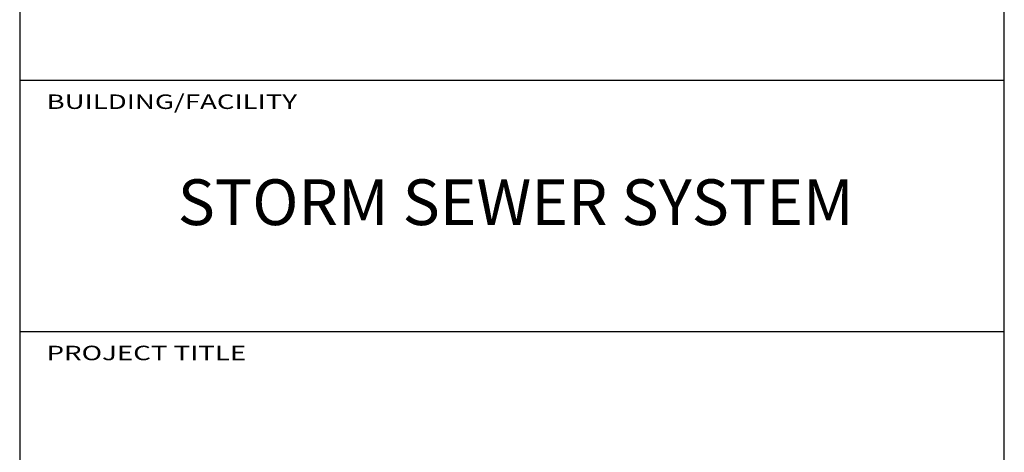
# Model space of a CAD drawing. Extents: x -639 to 692, y -234 to 374.
# Drawn here: x 138 to 203, y -38 to -10 of the extents above; entities that cross this region are included whole.
import ezdxf

# ---------------------------------------------------------------- set-up
doc = ezdxf.new("R2010")
doc.units = 0
doc.header["$LTSCALE"] = 10
doc.header["$MEASUREMENT"] = 0
doc.layers.add('0225-2', color=1, linetype='CONTINUOUS')
doc.layers.add('A-SHBD', color=7, linetype='CONTINUOUS')
doc.styles.add('SIMPLEX', font='SIMPLEX.shx', dxfattribs={"height": 0.1875})
doc.styles.get("Standard").update_dxf_attribs({"font": 'ROMAND.SHX', "height": 1.5})

msp = doc.modelspace()

# ---------------------------------------------------------------- linework, layer by layer
at = {"layer": 'A-SHBD', "color": 7}
for p, q in [((137.977, 135.503), (137.977, -110.497)), ((202.62, -110.497), (202.62, 135.503)), ((202.62, -30.01), (137.977, -30.01))]:
    msp.add_line(p, q, dxfattribs=at)
at = {"layer": 'A-SHBD'}
msp.add_line((202.62, -13.533), (137.977, -13.533), dxfattribs=at)

# ---------------------------------------------------------------- texts
at = {"layer": '0225-2', "color": 1, "char_height": 1.5}
for insert, attachment_point in [((187.503, -14.105), 6), ((196.002, -14.105), 6), ((181.433, -15.248), 6), ((196.576, -16.155), 4)]:
    msp.add_mtext('\\A1;', dxfattribs=dict(at, insert=insert, attachment_point=attachment_point))
at = {"layer": 'A-SHBD', "color": 7, "style": 'SIMPLEX', "width": 1.4}
for s, p in [('BUILDING/FACILITY', (139.739, -15.39)), ('PROJECT TITLE', (139.739, -31.867))]:
    msp.add_text(s, height=0.95062, dxfattribs=at).set_placement(p)
at = {"layer": 'A-SHBD', "color": 7, "insert": (170.54, -21.894), "char_height": 3, "width": 60.4375, "attachment_point": 5, "style": 'SIMPLEX'}
msp.add_mtext('STORM SEWER SYSTEM', dxfattribs=at)

doc.saveas('drawing.dxf')
